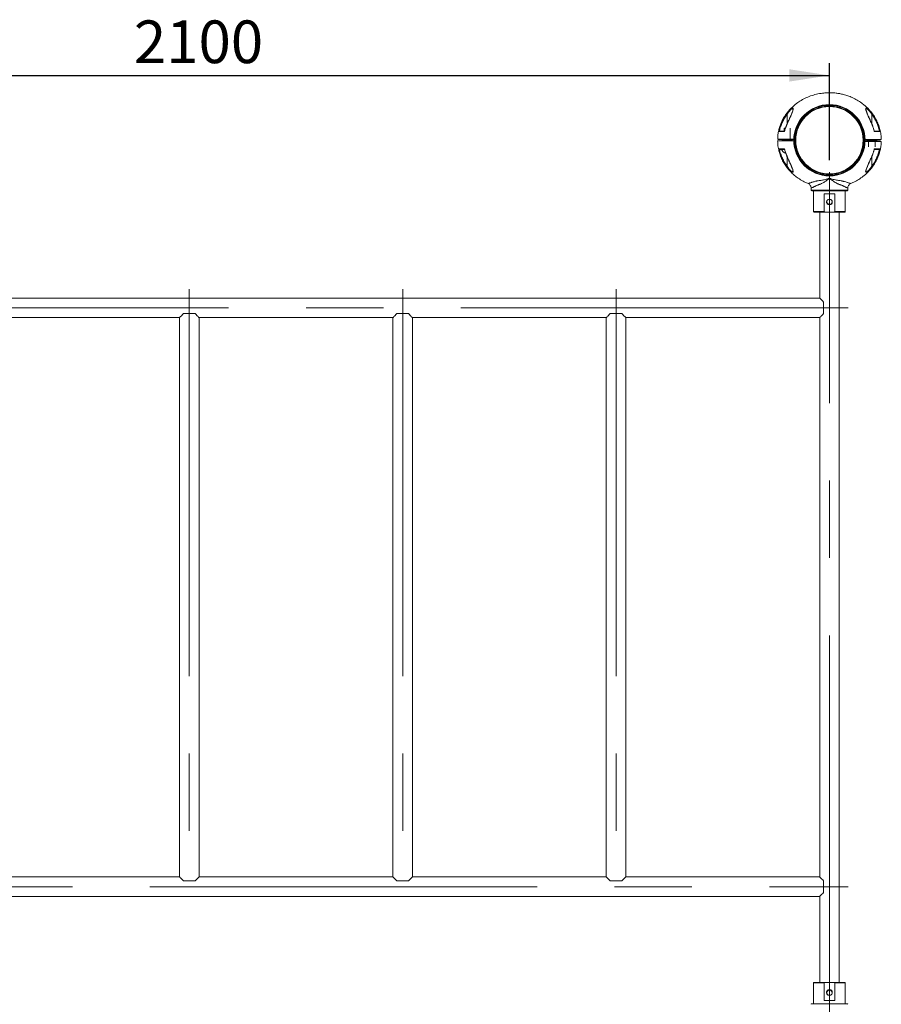
# Model space of a CAD drawing. Units: millimetres. Extents: x 0 to 420, y 0 to 297.
# Drawn here: x 107 to 178, y 50 to 131 of the extents above; entities that cross this region are included whole.
import ezdxf

# ---------------------------------------------------------------- set-up
doc = ezdxf.new("R2010")
doc.units = ezdxf.units.MM
doc.linetypes.add('CENTERX2', pattern=[20.32, 12.7, -2.54, 2.54, -2.54])
doc.layers.add('标注层', color=7, linetype='Continuous')
doc.styles.add('SLDTEXTSTYLE0', font='TXT', dxfattribs={"width": 0.75})
doc.dimstyles.new('SLDDIMSTYLE0', dxfattribs={"dimtxt": 3.5, "dimasz": 3.302, "dimexe": 0, "dimexo": 0.0625, "dimgap": 0.875, "dimtad": 2, "dimdec": 3, "dimlfac": 20, "dimrnd": 1e-09, "dimzin": 12, "dimdsep": 46, "dimtxsty": 'SLDTEXTSTYLE0', "dimsah": 1, "dimcen": 0.09, "dimadec": 0, "dimazin": 3, "dimtfac": 1, "dimtdec": 3, "dimtofl": 0, "dimtmove": 0, "dimatfit": 3, "dimfxl": 0, "dimfrac": 2, "dimtolj": 1, "dimtzin": 12, "dimarcsym": 0})

# ---------------------------------------------------------------- blocks, each defined once
blk = doc.blocks.new('_D_9')
at = {"layer": '标注层'}
for p, q in [((68.507, 119.247), (68.507, 127.19)), ((173.507, 119.247), (173.507, 127.19)), ((68.507, 126.19), (173.507, 126.19))]:
    blk.add_line(p, q, dxfattribs=at)
for points in [[(68.507, 126.19), (71.809, 125.682), (71.809, 126.698)], [(173.507, 126.19), (170.205, 126.698), (170.205, 125.682)]]:
    blk.add_solid(points, dxfattribs=at)
at = {"layer": '标注层', "insert": (116.466, 130.701, -26.108), "char_height": 3.5, "attachment_point": 1, "style": 'SLDTEXTSTYLE0'}
blk.add_mtext('2100', dxfattribs=at)

msp = doc.modelspace()

# ---------------------------------------------------------------- linework, layer by layer
at = {"color": 8, "linetype": 'Continuous', "lineweight": 15}
for p, q in [((170.032467, 122.213481), (170.032467, 123.006777)), ((176.982467, 123.006777), (176.982467, 122.213916)), ((169.841609, 120.107398), (169.577243, 120.107398)), ((170.032467, 118.737165), (170.032467, 119.530026)), ((176.982467, 119.530461), (176.982467, 118.737165)), ((172.007467, 116.77116), (173.507467, 116.77116)), ((173.507467, 116.77116), (175.007467, 116.77116)), ((172.207467, 115.021155), (173.072295, 115.021155)), ((173.94264, 115.021155), (174.807467, 115.021155)), ((173.072295, 51.722784), (172.207467, 51.722784)), ((174.807467, 51.722784), (173.94264, 51.722784))]:
    msp.add_line(p, q, dxfattribs=at)
at = {"color": 7, "linetype": 'Continuous', "lineweight": 15}
for p, q in [((170.520019, 123.409448), (170.51602, 123.377917)), ((176.495536, 123.403947), (176.495729, 123.408941)), ((169.782467, 121.87197), (169.782467, 121.62197)), ((169.782467, 121.87197), (169.895119, 121.87197)), ((170.282468, 120.921973), (170.282468, 121.87197)), ((169.619968, 120.921973), (169.619968, 120.871971)), ((169.619968, 120.871971), (169.619968, 120.821969)), ((169.619968, 120.871971), (169.644968, 120.846973)), ((170.444967, 120.871971), (169.619968, 120.871971)), ((170.419967, 120.846973), (169.644968, 120.846973)), ((169.782467, 120.846973), (169.782467, 120.821969)), ((170.457467, 120.946972), (170.282468, 120.946972)), ((170.282468, 120.821969), (170.282468, 120.846973)), ((170.419967, 120.846973), (170.444967, 120.871971)), ((170.444967, 120.871971), (170.444967, 120.921973)), ((170.444967, 120.821969), (170.444967, 120.871971)), ((176.532217, 120.822219), (176.557467, 120.796971)), ((176.595217, 120.89722), (176.569717, 120.871721)), ((176.569967, 120.921973), (176.569967, 120.872221)), ((176.569967, 120.872221), (176.569967, 120.821718)), ((176.717467, 120.821969), (176.717467, 120.321969)), ((177.247467, 120.321969), (177.247467, 120.821969)), ((177.395218, 120.871721), (177.369717, 120.89722)), ((177.394967, 120.872221), (177.394967, 120.921973)), ((177.394967, 120.821718), (177.394967, 120.872221)), ((177.407467, 120.796971), (177.432717, 120.822219)), ((169.586363, 120.121972), (169.821367, 120.121972)), ((169.819968, 119.846974), (169.91908, 119.846974)), ((171.039101, 119.302521), (171.039157, 119.302557)), ((176.100833, 119.519029), (176.100778, 119.519059)), ((170.519399, 118.339996), (170.519206, 118.335001)), ((172.007467, 116.947124), (172.007467, 116.77116)), ((172.057467, 116.721157), (174.957467, 116.721157)), ((172.207467, 116.721157), (172.207467, 115.021155)), ((173.072295, 116.471157), (173.94264, 116.471157)), ((173.072295, 115.021155), (173.072295, 116.471157)), ((173.94264, 116.471157), (173.94264, 115.021155)), ((174.807467, 115.021155), (174.807467, 116.721157)), ((175.007467, 116.77116), (175.007467, 116.947124)), ((172.257467, 114.971159), (173.258721, 114.971159)), ((172.707467, 114.971159), (172.707467, 107.921974)), ((173.258721, 114.971159), (173.756214, 114.971159)), ((173.756214, 114.971159), (174.757467, 114.971159)), ((174.307467, 51.772784), (174.307467, 114.971159)), ((172.707467, 107.921974), (69.307474, 107.921974)), ((173.032477, 107.596974), (173.032477, 106.646971)), ((120.532468, 106.646971), (121.482465, 106.646971)), ((138.032467, 106.646971), (138.982466, 106.646971)), ((155.532468, 106.646971), (156.482468, 106.646971)), ((104.30747, 106.321971), (120.207468, 106.321971)), ((120.207468, 106.321971), (120.207468, 60.421971)), ((121.807465, 60.421971), (121.807465, 106.321971)), ((121.807465, 106.321971), (137.707466, 106.321971)), ((137.707466, 106.321971), (137.707466, 60.421971)), ((139.307467, 60.421971), (139.307467, 106.321971)), ((139.307467, 106.321971), (155.207468, 106.321971)), ((155.207468, 106.321971), (155.207468, 60.421971)), ((156.807468, 60.421971), (156.807468, 106.321971)), ((156.807468, 106.321971), (172.707467, 106.321971)), ((172.707467, 106.321971), (172.707467, 60.421954)), ((120.207486, 60.421954), (104.307452, 60.421954)), ((120.532468, 60.096971), (121.482465, 60.096971)), ((137.707484, 60.421954), (121.807448, 60.421954)), ((138.032467, 60.096971), (138.982466, 60.096971)), ((155.207484, 60.421954), (139.307452, 60.421954)), ((155.532468, 60.096971), (156.482468, 60.096971)), ((156.482468, 60.096971), (156.807468, 60.421971)), ((172.707467, 60.421954), (156.80745, 60.421954)), ((173.032467, 59.146954), (173.032467, 60.096953)), ((69.307462, 58.821953), (172.707467, 58.821953)), ((172.707467, 58.821953), (172.707467, 51.772784)), ((172.207467, 51.722784), (172.207467, 50.022784)), ((173.258721, 51.772784), (172.257467, 51.772784)), ((173.072295, 50.272784), (173.072295, 51.722784)), ((173.756214, 51.772784), (173.258721, 51.772784)), ((174.757467, 51.772784), (173.756214, 51.772784)), ((173.94264, 51.722784), (173.94264, 50.272784)), ((174.807467, 50.022784), (174.807467, 51.722784)), ((173.94264, 50.272784), (173.072295, 50.272784)), ((174.957467, 50.022784), (172.057467, 50.022784))]:
    msp.add_line(p, q, dxfattribs=at)
at = {"color": 7, "linetype": 'Continuous', "lineweight": 15, "flags": 128}
for points in [[(169.992424, 123.036073), (169.993973, 123.03494), (169.996779, 123.032884), (170.000749, 123.029981), (170.005754, 123.026321), (170.01163, 123.022018), (170.018186, 123.017226), (170.025208, 123.012088), (170.032467, 123.006777)], [(177.022511, 123.036073), (177.020962, 123.03494), (177.018156, 123.032884), (177.014186, 123.029981), (177.009181, 123.026321), (177.003305, 123.022018), (176.996749, 123.017226), (176.989726, 123.012088), (176.982467, 123.006777)], [(169.992424, 118.707869), (169.993973, 118.709002), (169.996779, 118.711058), (170.000749, 118.713961), (170.005754, 118.717621), (170.01163, 118.721924), (170.018186, 118.726716), (170.025208, 118.731854), (170.032467, 118.737165)], [(177.022511, 118.707869), (177.020962, 118.709002), (177.018156, 118.711058), (177.014186, 118.713961), (177.009181, 118.717621), (177.003305, 118.721924), (176.996749, 118.726716), (176.989726, 118.731854), (176.982467, 118.737165)], [(173.032477, 107.596974), (172.956114, 107.673333), (172.888311, 107.741139), (172.83012, 107.799325), (172.782444, 107.847003), (172.746025, 107.883422), (172.721426, 107.90802), (172.709031, 107.920418), (172.707477, 107.921974)], [(120.532468, 106.646971), (120.456103, 106.570605), (120.388303, 106.502805), (120.330111, 106.444613), (120.282433, 106.396941), (120.246014, 106.360517), (120.221416, 106.335918), (120.209024, 106.323526), (120.207468, 106.321971)], [(121.807465, 106.321971), (121.805916, 106.323526), (121.793518, 106.335918), (121.768919, 106.360517), (121.732501, 106.396941), (121.684823, 106.444613), (121.626631, 106.502805), (121.558831, 106.570605), (121.482465, 106.646971)], [(138.032467, 106.646971), (137.956104, 106.570605), (137.888301, 106.502805), (137.830109, 106.444613), (137.782434, 106.396941), (137.746016, 106.360517), (137.721417, 106.335918), (137.709022, 106.323526), (137.707466, 106.321971)], [(139.307467, 106.321971), (139.305914, 106.323526), (139.293519, 106.335918), (139.26892, 106.360517), (139.232499, 106.396941), (139.184824, 106.444613), (139.126632, 106.502805), (139.058829, 106.570605), (138.982466, 106.646971)], [(155.532468, 106.646971), (155.456104, 106.570605), (155.388301, 106.502805), (155.33011, 106.444613), (155.282435, 106.396941), (155.246015, 106.360517), (155.221417, 106.335918), (155.209022, 106.323526), (155.207468, 106.321971)], [(156.807468, 106.321971), (156.805914, 106.323526), (156.793517, 106.335918), (156.76892, 106.360517), (156.7325, 106.396941), (156.684824, 106.444613), (156.626633, 106.502805), (156.55883, 106.570605), (156.482468, 106.646971)], [(172.707477, 106.321971), (172.709031, 106.323526), (172.721426, 106.335918), (172.746025, 106.360517), (172.782444, 106.396941), (172.83012, 106.444613), (172.888311, 106.502805), (172.956114, 106.570605), (173.032477, 106.646971)], [(120.207468, 60.421971), (120.209024, 60.420417), (120.221416, 60.408021), (120.246014, 60.383424), (120.282433, 60.347004), (120.330111, 60.299327), (120.388303, 60.241137), (120.456103, 60.173334), (120.532468, 60.096971)], [(121.482465, 60.096971), (121.558831, 60.173334), (121.626631, 60.241137), (121.684823, 60.299327), (121.732501, 60.347004), (121.768919, 60.383424), (121.793518, 60.408021), (121.805916, 60.420417), (121.807465, 60.421971)], [(137.707466, 60.421971), (137.709022, 60.420417), (137.721417, 60.408021), (137.746016, 60.383424), (137.782434, 60.347004), (137.830109, 60.299327), (137.888301, 60.241137), (137.956104, 60.173334), (138.032467, 60.096971)], [(138.982466, 60.096971), (139.058829, 60.173334), (139.126632, 60.241137), (139.184824, 60.299327), (139.232499, 60.347004), (139.26892, 60.383424), (139.293519, 60.408021), (139.305914, 60.420417), (139.307467, 60.421971)], [(155.207468, 60.421971), (155.209022, 60.420417), (155.221417, 60.408021), (155.246015, 60.383424), (155.282435, 60.347004), (155.33011, 60.299327), (155.388301, 60.241137), (155.456104, 60.173334), (155.532468, 60.096971)], [(173.032467, 60.096953), (172.956105, 60.173317), (172.888301, 60.241121), (172.83011, 60.299311), (172.782435, 60.346986), (172.746015, 60.383406), (172.721417, 60.408005), (172.709021, 60.420399), (172.707467, 60.421954)], [(172.707467, 58.821953), (172.709021, 58.823508), (172.721417, 58.835904), (172.746015, 58.860501), (172.782435, 58.896921), (172.83011, 58.944597), (172.888301, 59.002788), (172.956105, 59.070591), (173.032467, 59.146954)]]:
    msp.add_lwpolyline(points, dxfattribs=at)
at = {"color": 8, "linetype": 'Continuous', "lineweight": 15, "flags": 128}
for points in [[(169.998703, 122.102223), (169.991191, 122.10543), (169.987118, 122.107164), (169.986492, 122.107432)], [(177.016232, 122.102223), (177.023744, 122.10543), (177.027817, 122.107164), (177.028443, 122.107432)], [(169.998703, 119.641719), (169.991191, 119.638513), (169.987118, 119.636778), (169.986492, 119.63651)], [(177.016232, 119.641719), (177.023744, 119.638513), (177.027817, 119.636778), (177.028443, 119.63651)]]:
    msp.add_lwpolyline(points, dxfattribs=at)
at = {"color": 7, "linetype": 'Continuous', "lineweight": 15}
for radius in [2.925, 2.875, 2.809202, 2.762666]:
    msp.add_circle((173.507467, 120.871971), radius, dxfattribs=at)
for centre, radius, start, end in [((169.586137, 120.111971), 0.01, 90, 207.2010536), ((172.057467, 116.771158), 0.05, 180, 270), ((174.957467, 116.771158), 0.05, 270, 360), ((173.507467, 115.821157), 0.212499, 176.38633985, 63.72539363), ((173.507467, 115.821158), 0.25, 220.20534081, 319.79465919), ((173.507467, 115.821158), 0.2125, 63.72568812, 116.27487248), ((172.257467, 115.021158), 0.05, 180, 270), ((174.757467, 115.021158), 0.05, 270, 0), ((172.257467, 51.722784), 0.05, 90, 180), ((174.757467, 51.722784), 0.05, 0, 90), ((173.507467, 50.922784), 0.2125, 356.38644071, 243.72570778), ((173.507467, 50.922784), 0.25, 40.20534082, 139.79465919), ((173.507467, 50.922784), 0.2125, 243.72568812, 296.27487248), ((172.057467, 49.972784), 0.05, 90, 180), ((174.957467, 49.972784), 0.05, 0, 90)]:
    msp.add_arc(centre, radius, start, end, dxfattribs=at)
for points, knots in [([(177.754233, 120.922283), (177.748979, 121.05871), (177.738028, 121.343103), (177.653179, 121.763229), (177.523312, 122.1716), (177.353155, 122.547886), (177.152063, 122.890061), (176.926876, 123.19739), (176.684295, 123.470199), (176.430144, 123.709619), (176.129782, 123.949013), (175.783786, 124.174523), (175.396904, 124.372532), (175.026377, 124.520096), (174.678924, 124.625403), (174.357623, 124.696746), (174.025823, 124.747068), (173.676668, 124.773984), (173.306039, 124.772372), (172.892761, 124.737978), (172.444215, 124.657465), (171.965636, 124.515756), (171.513344, 124.326084), (171.169982, 124.134824), (170.914263, 123.964109), (170.72426, 123.822689), (170.512731, 123.644144), (170.284399, 123.421114), (170.063292, 123.165186), (169.857162, 122.878975), (169.67241, 122.566389), (169.522639, 122.242824), (169.40782, 121.917073), (169.326825, 121.597153), (169.273784, 121.27983), (169.265638, 121.068862), (169.261948, 120.973299)], [0, 0, 0, 0, 0.032333928, 0.067402742, 0.101221394, 0.133790276, 0.165108442, 0.195176011, 0.223992685, 0.251558186, 0.277872064, 0.314985381, 0.349283691, 0.380768216, 0.409435608, 0.435286644, 0.458748282, 0.488965303, 0.518230646, 0.546543827, 0.587216779, 0.626057194, 0.664673371, 0.703292631, 0.719041091, 0.737564905, 0.759429115, 0.784633635, 0.81317747, 0.839516968, 0.868175208, 0.899151223, 0.923909758, 0.949972076, 0.977338736, 1, 1, 1, 1]), ([(169.345448, 121.581827), (169.37619, 121.71199), (169.437676, 121.97233), (169.584339, 122.346489), (169.765136, 122.70534), (169.916658, 122.925824), (169.992424, 123.036073)], [0, 0, 0, 0, 0.249963592, 0.499949474, 0.749959872, 1, 1, 1, 1]), ([(169.404584, 121.62197), (169.4355, 121.745683), (169.497466, 121.993649), (169.640483, 122.34921), (169.814958, 122.691047), (169.959765, 122.901245), (170.032467, 123.006777)], [0, 0, 0, 0, 0.249610912, 0.500313724, 0.749128696, 1, 1, 1, 1]), ([(170.51602, 123.377917), (170.515317, 123.371124), (170.512921, 123.347948), (170.4927, 123.278559), (170.453813, 123.167554), (170.395476, 123.026429), (170.340924, 122.90154), (170.294289, 122.797462), (170.257519, 122.716353), (170.215635, 122.624374), (170.158773, 122.499585), (170.079016, 122.322882), (170.019939, 122.185315), (169.986492, 122.107432)], [0, 0, 0, 0, 0.026726831, 0.09118338, 0.207758128, 0.319505161, 0.430115282, 0.497387577, 0.556070501, 0.612831492, 0.703122814, 0.831925611, 1, 1, 1, 1]), ([(169.992424, 123.036073), (170.025654, 123.080045), (170.091984, 123.167819), (170.200258, 123.290246), (170.311284, 123.399638), (170.40214, 123.46992), (170.463426, 123.500569), (170.500844, 123.507667), (170.525628, 123.495968), (170.541683, 123.458967), (170.53421, 123.38072), (170.498745, 123.262296), (170.449526, 123.131023), (170.372519, 122.947022), (170.26433, 122.705152), (170.127957, 122.40741), (170.041772, 122.203914), (169.998703, 122.102223)], [0, 0, 0, 0, 0.062067806, 0.123892323, 0.1867091, 0.249012979, 0.280497001, 0.31225081, 0.34400106, 0.375688389, 0.438550581, 0.501673326, 0.564281083, 0.626812048, 0.750922642, 0.875530166, 1, 1, 1, 1]), ([(177.016232, 122.102223), (176.973225, 122.203768), (176.887246, 122.406779), (176.750912, 122.704481), (176.642644, 122.946491), (176.565441, 123.130929), (176.516201, 123.262241), (176.480807, 123.38053), (176.473252, 123.458707), (176.489136, 123.495656), (176.513559, 123.507607), (176.550698, 123.500828), (176.611746, 123.470638), (176.702531, 123.400748), (176.813748, 123.291223), (176.922422, 123.168498), (176.989109, 123.080267), (177.022511, 123.036073)], [0, 0, 0, 0, 0.124289617, 0.248481037, 0.373115483, 0.435668225, 0.498296319, 0.5614288, 0.624091322, 0.655631447, 0.687164106, 0.71879336, 0.750394894, 0.812672255, 0.875461156, 0.937620252, 1, 1, 1, 1]), ([(177.028442, 122.107432), (177.002918, 122.166911), (176.957842, 122.271952), (176.897788, 122.407482), (176.85514, 122.501777), (176.825249, 122.567357), (176.800235, 122.622055), (176.772644, 122.682623), (176.741277, 122.751773), (176.704992, 122.832245), (176.666819, 122.918012), (176.628174, 123.00684), (176.593425, 123.089321), (176.561244, 123.169421), (176.531257, 123.250739), (176.502813, 123.337649), (176.497633, 123.384814), (176.494922, 123.40949)], [0, 0, 0, 0, 0.123520231, 0.218139674, 0.284153605, 0.322740374, 0.358003004, 0.401327083, 0.452594683, 0.506967182, 0.576002574, 0.64111688, 0.70573413, 0.76463761, 0.833682154, 0.912987203, 1, 1, 1, 1]), ([(176.982467, 123.006777), (177.055173, 122.90124), (177.199981, 122.691041), (177.374458, 122.349199), (177.517468, 121.993642), (177.579436, 121.745677), (177.61035, 121.62197)], [0, 0, 0, 0, 0.250884973, 0.499686359, 0.750400964, 1, 1, 1, 1]), ([(177.022511, 123.036073), (177.098277, 122.925824), (177.249799, 122.70534), (177.430596, 122.346489), (177.577259, 121.97233), (177.638745, 121.71199), (177.669486, 121.581827)], [0, 0, 0, 0, 0.250040128, 0.500050526, 0.750036408, 1, 1, 1, 1]), ([(169.986492, 122.107432), (169.951805, 122.021385), (169.886295, 121.858881), (169.842539, 121.689251), (169.821952, 121.609441)], [0, 0, 0, 0, 0.529505606, 1, 1, 1, 1]), ([(169.998703, 122.102223), (169.964475, 122.017018), (169.896083, 121.846766), (169.850301, 121.669095), (169.827431, 121.580342)], [0, 0, 0, 0, 0.50046648, 1, 1, 1, 1]), ([(177.187504, 121.580342), (177.164634, 121.669095), (177.118851, 121.846766), (177.05046, 122.017018), (177.016232, 122.102223)], [0, 0, 0, 0, 0.49953352, 1, 1, 1, 1]), ([(177.192954, 121.609543), (177.172376, 121.689319), (177.128628, 121.858914), (177.063131, 122.021386), (177.028442, 122.107432)], [0, 0, 0, 0, 0.470388052, 1, 1, 1, 1]), ([(169.345448, 121.581827), (169.348676, 121.588476), (169.354537, 121.600554), (169.371812, 121.612147), (169.387435, 121.619803), (169.397235, 121.621366), (169.401023, 121.62197)], [0, 0, 0, 0, 0.3591497315, 0.65227927, 0.8656290425, 1, 1, 1, 1]), ([(169.827416, 121.580348), (169.794636, 121.580631), (169.729876, 121.58119), (169.645492, 121.581214), (169.569901, 121.58141), (169.482728, 121.581571), (169.395779, 121.581738), (169.362202, 121.581797), (169.345448, 121.581827)], [0, 0, 0, 0, 0.1279032764, 0.2526802299, 0.3773637032, 0.5025784944, 0.7517950848, 1, 1, 1, 1]), ([(169.835233, 121.62197), (169.808593, 121.62197), (169.753155, 121.62197), (169.67846, 121.62197), (169.61025, 121.62197), (169.531816, 121.62197), (169.452036, 121.62197), (169.418008, 121.62197), (169.401011, 121.62197)], [0, 0, 0, 0, 0.120481504, 0.250729009, 0.376052113, 0.501292272, 0.750890457, 1, 1, 1, 1]), ([(169.820999, 121.60971), (169.820849, 121.609256), (169.819512, 121.60519), (169.821185, 121.595652), (169.825413, 121.58529), (169.827431, 121.580342)], [0, 0, 0, 0, 0.0616339134, 0.5519985108, 1, 1, 1, 1]), ([(177.613925, 121.62197), (177.596977, 121.62197), (177.563046, 121.62197), (177.486612, 121.62197), (177.417046, 121.62197), (177.365105, 121.62197), (177.306905, 121.62197), (177.245162, 121.62197), (177.200591, 121.62197), (177.179712, 121.62197)], [0, 0, 0, 0, 0.248581314, 0.497663642, 0.598126281, 0.698524719, 0.79906722, 0.905874814, 1, 1, 1, 1]), ([(177.187504, 121.580342), (177.189614, 121.585007), (177.194127, 121.594985), (177.195418, 121.604933), (177.194084, 121.609327), (177.193935, 121.609817)], [0, 0, 0, 0, 0.4382581807, 0.9373947267, 1, 1, 1, 1]), ([(177.669487, 121.581827), (177.652772, 121.581797), (177.619288, 121.581738), (177.532546, 121.58157), (177.445469, 121.58141), (177.369702, 121.581213), (177.285118, 121.581191), (177.220259, 121.580631), (177.18752, 121.580348)], [0, 0, 0, 0, 0.247820372, 0.496449017, 0.621707968, 0.746936679, 0.872257049, 1, 1, 1, 1]), ([(177.613912, 121.62197), (177.617699, 121.621366), (177.6275, 121.619803), (177.643123, 121.612147), (177.660397, 121.600554), (177.666259, 121.588476), (177.669487, 121.581827)], [0, 0, 0, 0, 0.1343709575, 0.34772073, 0.6408502685, 1, 1, 1, 1]), ([(169.26353, 120.821969), (169.26186, 120.821969), (169.253063, 120.821969), (169.297864, 120.821969), (169.399376, 120.821969), (169.554925, 120.821969), (169.694136, 120.821969), (169.831146, 120.821969), (169.986101, 120.821969), (170.174805, 120.821969), (170.382739, 120.821969), (170.519695, 120.821969), (170.584812, 120.821969)], [0, 0, 0, 0, 0.03641856, 0.191829966, 0.347243374, 0.502656187, 0.621149582, 0.678076477, 0.734993437, 0.825659471, 0.917108128, 1, 1, 1, 1]), ([(169.260694, 120.82179), (169.265948, 120.685319), (169.2769, 120.400882), (169.361755, 119.980713), (169.491623, 119.572342), (169.66178, 119.196056), (169.862871, 118.853879), (170.088061, 118.546558), (170.33063, 118.273721), (170.584822, 118.0344), (170.885022, 117.794608), (171.231839, 117.571123), (171.539756, 117.406492), (171.71839, 117.337351), (171.762097, 117.320434)], [0, 0, 0, 0, 0.0897445, 0.18704856, 0.28088385, 0.371251449, 0.458148738, 0.541576041, 0.621532538, 0.698017452, 0.771029538, 0.874006402, 0.969172578, 1, 1, 1, 1]), ([(169.388927, 120.921973), (169.366486, 120.921973), (169.321777, 120.921973), (169.302928, 120.921973), (169.320045, 120.921973), (169.376237, 120.921973), (169.469528, 120.921973), (169.573656, 120.921973), (169.667356, 120.921973), (169.736612, 120.921973), (169.801884, 120.921973), (169.87569, 120.921973), (169.942385, 120.921973), (170.028245, 120.921973), (170.132654, 120.921973), (170.25345, 120.921973), (170.376982, 120.921973), (170.486924, 120.921973), (170.556264, 120.921973), (170.584177, 120.921973)], [0, 0, 0, 0, 0.1003083551, 0.1998422278, 0.3001368025, 0.3999089495, 0.4996543612, 0.6001635503, 0.6419603597, 0.6837739128, 0.7255598763, 0.750647919, 0.7756118139, 0.8006366851, 0.8412987394, 0.8847670448, 0.9273274559, 0.9707450696, 1, 1, 1, 1]), ([(175.251393, 117.32264), (175.334108, 117.355709), (175.56814, 117.449277), (175.844717, 117.609686), (176.100719, 117.77972), (176.290659, 117.921292), (176.502209, 118.099786), (176.730534, 118.322832), (176.951643, 118.578755), (177.157773, 118.864968), (177.342525, 119.177553), (177.492296, 119.501118), (177.607115, 119.826869), (177.68811, 120.146789), (177.74115, 120.464112), (177.749297, 120.67508), (177.752987, 120.770643)], [0, 0, 0, 0, 0.059226479, 0.167574502, 0.211757495, 0.263726866, 0.325067862, 0.395780245, 0.475861221, 0.549757835, 0.630159782, 0.717064345, 0.786525498, 0.85964447, 0.936422832, 1, 1, 1, 1]), ([(176.426602, 120.921973), (176.459615, 120.921973), (176.634732, 120.921973), (176.838629, 120.921973), (177.039045, 120.921973), (177.139472, 120.921973), (177.244562, 120.921973), (177.334402, 120.921973), (177.446381, 120.921973), (177.578725, 120.921973), (177.691972, 120.921973), (177.753221, 120.921973), (177.750429, 120.921973), (177.749421, 120.921973)], [0, 0, 0, 0, 0.041948049, 0.2225134, 0.259416394, 0.296149066, 0.353142722, 0.413111468, 0.4735532, 0.615341435, 0.757128801, 0.912333986, 1, 1, 1, 1]), ([(177.626008, 120.821969), (177.648449, 120.821969), (177.693158, 120.821969), (177.712007, 120.821969), (177.69489, 120.821969), (177.638697, 120.821969), (177.545406, 120.821969), (177.441279, 120.821969), (177.347579, 120.821969), (177.278323, 120.821969), (177.21305, 120.821969), (177.139244, 120.821969), (177.072549, 120.821969), (176.98669, 120.821969), (176.882281, 120.821969), (176.761485, 120.821969), (176.637953, 120.821969), (176.528011, 120.821969), (176.458671, 120.821969), (176.430757, 120.821969)], [0, 0, 0, 0, 0.1003083551, 0.1998422278, 0.3001368025, 0.3999089495, 0.4996543612, 0.6001635503, 0.6419603597, 0.6837739128, 0.7255598763, 0.750647919, 0.7756118139, 0.8006366851, 0.8412987394, 0.8847670448, 0.9273274559, 0.9707450696, 1, 1, 1, 1]), ([(176.717467, 120.796971), (176.705326, 120.796971), (176.646058, 120.796971), (176.578274, 120.796971), (176.564403, 120.796971), (176.557467, 120.796971)], [0, 0, 0, 0, 0.114111141, 0.557056522, 1, 1, 1, 1]), ([(177.394967, 120.871971), (177.388767, 120.871971), (177.376366, 120.871971), (177.280975, 120.871971), (177.144626, 120.871971), (176.982467, 120.871971), (176.820309, 120.871971), (176.683959, 120.871971), (176.588569, 120.871971), (176.576168, 120.871971), (176.569967, 120.871971)], [0, 0, 0, 0, 0.125000049, 0.249999786, 0.374999924, 0.499999974, 0.625000023, 0.750000162, 0.874999979, 1, 1, 1, 1]), ([(177.369967, 120.896969), (177.364143, 120.896969), (177.352494, 120.896969), (177.262883, 120.896969), (177.134799, 120.896969), (176.982467, 120.896969), (176.830136, 120.896969), (176.702052, 120.896969), (176.612441, 120.896969), (176.600792, 120.896969), (176.594967, 120.896969)], [0, 0, 0, 0, 0.125000536, 0.2499992978, 0.3750000245, 0.5000000782, 0.6249998298, 0.7500005565, 0.8749994039, 1, 1, 1, 1]), ([(177.407467, 120.796971), (177.400532, 120.796971), (177.386661, 120.796971), (177.318877, 120.796971), (177.259608, 120.796971), (177.247467, 120.796971)], [0, 0, 0, 0, 0.442943355, 0.88588889, 1, 1, 1, 1]), ([(169.345448, 120.162116), (169.362163, 120.162145), (169.395647, 120.162204), (169.482388, 120.162372), (169.569466, 120.162532), (169.645233, 120.162729), (169.729817, 120.162751), (169.794675, 120.163311), (169.827415, 120.163594)], [0, 0, 0, 0, 0.247820372, 0.496449017, 0.621707968, 0.746936679, 0.872257049, 1, 1, 1, 1]), ([(169.992424, 118.707869), (169.916658, 118.818118), (169.765136, 119.038602), (169.584339, 119.397453), (169.437676, 119.771612), (169.37619, 120.031952), (169.345448, 120.162116)], [0, 0, 0, 0, 0.250040128, 0.500050526, 0.750036408, 1, 1, 1, 1]), ([(169.401023, 120.121972), (169.397235, 120.122576), (169.387435, 120.124139), (169.371812, 120.131795), (169.354537, 120.143389), (169.348676, 120.155466), (169.345448, 120.162116)], [0, 0, 0, 0, 0.1343709575, 0.34772073, 0.6408502685, 1, 1, 1, 1]), ([(169.401009, 120.121972), (169.417958, 120.121972), (169.45189, 120.121972), (169.528322, 120.121972), (169.597891, 120.121972), (169.649822, 120.121972), (169.708057, 120.121972), (169.76586, 120.121972), (169.806242, 120.121972), (169.822963, 120.121972)], [0, 0, 0, 0, 0.2533043639, 0.5071192616, 0.6094906931, 0.7117967038, 0.8142495136, 0.9230864544, 1, 1, 1, 1]), ([(170.032467, 118.737165), (169.959762, 118.842703), (169.814954, 119.052901), (169.640477, 119.394743), (169.497467, 119.7503), (169.435499, 119.998266), (169.404584, 120.121972)], [0, 0, 0, 0, 0.250884973, 0.499686359, 0.750400964, 1, 1, 1, 1]), ([(169.569967, 120.121972), (169.605811, 120.060878), (169.670099, 119.951302), (169.773998, 119.878975), (169.819968, 119.846974)], [0, 0, 0, 0, 0.55755301, 1, 1, 1, 1]), ([(169.827431, 120.1636), (169.825266, 120.158892), (169.820635, 120.148823), (169.819904, 120.137593), (169.821556, 120.130168), (169.823349, 120.128058), (169.823937, 120.127366)], [0, 0, 0, 0, 0.332925965, 0.712098617, 0.905597516, 1, 1, 1, 1]), ([(169.821981, 120.134399), (169.842559, 120.054624), (169.886306, 119.885028), (169.951804, 119.722557), (169.986492, 119.63651)], [0, 0, 0, 0, 0.470388052, 1, 1, 1, 1]), ([(169.827431, 120.1636), (169.850301, 120.074847), (169.896083, 119.897176), (169.964475, 119.726925), (169.998703, 119.641719)], [0, 0, 0, 0, 0.49953352, 1, 1, 1, 1]), ([(169.986492, 119.63651), (170.012017, 119.577031), (170.057093, 119.47199), (170.117147, 119.33646), (170.159795, 119.242166), (170.189685, 119.176585), (170.2147, 119.121887), (170.242291, 119.061319), (170.273657, 118.992169), (170.309942, 118.911697), (170.348116, 118.825931), (170.386761, 118.737102), (170.421509, 118.654621), (170.45369, 118.574521), (170.483678, 118.493204), (170.512121, 118.406294), (170.517302, 118.359128), (170.520013, 118.334452)], [0, 0, 0, 0, 0.123520231, 0.218139674, 0.284153605, 0.322740374, 0.358003004, 0.401327083, 0.452594683, 0.506967182, 0.576002574, 0.64111688, 0.70573413, 0.76463761, 0.833682154, 0.912987203, 1, 1, 1, 1]), ([(169.998703, 119.641719), (170.041709, 119.540174), (170.127689, 119.337163), (170.264023, 119.039461), (170.372291, 118.797451), (170.449494, 118.613013), (170.498733, 118.481701), (170.534128, 118.363412), (170.541683, 118.285235), (170.525799, 118.248286), (170.501376, 118.236336), (170.464236, 118.243114), (170.403189, 118.273304), (170.312403, 118.343194), (170.201187, 118.452719), (170.092512, 118.575444), (170.025826, 118.663675), (169.992424, 118.707869)], [0, 0, 0, 0, 0.124289617, 0.248481037, 0.373115483, 0.435668225, 0.498296319, 0.5614288, 0.624091322, 0.655631447, 0.687164106, 0.71879336, 0.750394894, 0.812672255, 0.875461156, 0.937620252, 1, 1, 1, 1]), ([(177.022511, 118.707869), (176.989281, 118.663897), (176.92295, 118.576124), (176.814677, 118.453697), (176.703651, 118.344304), (176.612794, 118.274022), (176.551509, 118.243373), (176.514091, 118.236275), (176.489307, 118.247974), (176.473252, 118.284975), (176.480725, 118.363222), (176.51619, 118.481646), (176.565408, 118.612919), (176.642416, 118.79692), (176.750605, 119.03879), (176.886978, 119.336533), (176.973163, 119.540028), (177.016232, 119.641719)], [0, 0, 0, 0, 0.062067806, 0.123892323, 0.1867091, 0.249012979, 0.280497001, 0.31225081, 0.34400106, 0.375688389, 0.438550581, 0.501673326, 0.564281083, 0.626812048, 0.750922642, 0.875530166, 1, 1, 1, 1]), ([(176.498915, 118.366025), (176.499618, 118.372818), (176.502014, 118.395994), (176.522235, 118.465383), (176.561122, 118.576388), (176.619458, 118.717513), (176.674011, 118.842402), (176.720645, 118.94648), (176.757416, 119.027589), (176.799299, 119.119568), (176.856161, 119.244357), (176.935919, 119.421061), (176.994996, 119.558628), (177.028442, 119.63651)], [0, 0, 0, 0, 0.026726831, 0.09118338, 0.207758128, 0.319505161, 0.430115282, 0.497387577, 0.556070501, 0.612831492, 0.703122814, 0.831925611, 1, 1, 1, 1]), ([(177.61035, 120.121972), (177.579435, 119.998259), (177.517469, 119.750293), (177.374452, 119.394732), (177.199977, 119.052895), (177.055169, 118.842697), (176.982467, 118.737165)], [0, 0, 0, 0, 0.249610912, 0.500313724, 0.749128696, 1, 1, 1, 1]), ([(177.016232, 119.641719), (177.05046, 119.726925), (177.118851, 119.897176), (177.164634, 120.074847), (177.187504, 120.1636)], [0, 0, 0, 0, 0.50046648, 1, 1, 1, 1]), ([(177.669486, 120.162116), (177.638745, 120.031952), (177.577259, 119.771612), (177.430596, 119.397453), (177.249799, 119.038602), (177.098277, 118.818118), (177.022511, 118.707869)], [0, 0, 0, 0, 0.249963592, 0.499949474, 0.749959872, 1, 1, 1, 1]), ([(177.028442, 119.63651), (177.06313, 119.722557), (177.12864, 119.885061), (177.172396, 120.054691), (177.192983, 120.134501)], [0, 0, 0, 0, 0.529505606, 1, 1, 1, 1]), ([(177.179702, 120.121972), (177.206341, 120.121972), (177.26178, 120.121972), (177.336475, 120.121972), (177.404684, 120.121972), (177.483119, 120.121972), (177.562899, 120.121972), (177.596926, 120.121972), (177.613923, 120.121972)], [0, 0, 0, 0, 0.120481504, 0.250729009, 0.376052113, 0.501292272, 0.750890457, 1, 1, 1, 1]), ([(177.193936, 120.134232), (177.194085, 120.134686), (177.195423, 120.138752), (177.193749, 120.14829), (177.189522, 120.158652), (177.187504, 120.1636)], [0, 0, 0, 0, 0.0616339134, 0.5519985108, 1, 1, 1, 1]), ([(177.187519, 120.163594), (177.220299, 120.163311), (177.285058, 120.162752), (177.369443, 120.162728), (177.445033, 120.162532), (177.532206, 120.162372), (177.619156, 120.162204), (177.652733, 120.162145), (177.669487, 120.162116)], [0, 0, 0, 0, 0.1279032764, 0.2526802299, 0.3773637032, 0.5025784944, 0.7517950848, 1, 1, 1, 1]), ([(177.669487, 120.162116), (177.666259, 120.155466), (177.660397, 120.143389), (177.643123, 120.131795), (177.6275, 120.124139), (177.617699, 120.122576), (177.613912, 120.121972)], [0, 0, 0, 0, 0.3591497315, 0.65227927, 0.8656290425, 1, 1, 1, 1]), ([(171.760424, 117.316721), (171.79471, 117.299057), (171.864829, 117.262934), (171.944497, 117.172395), (171.997686, 117.06416), (172.004255, 116.985559), (172.007467, 116.947124)], [0, 0, 0, 0, 0.244492951, 0.500004001, 0.755512577, 1, 1, 1, 1]), ([(175.007467, 116.947124), (175.001916, 116.949892), (174.994467, 116.953604), (174.953885, 116.973136), (174.922888, 116.987941), (174.881285, 117.007648), (174.825552, 117.034194), (174.76443, 117.06268), (174.706207, 117.088984), (174.656408, 117.111004), (174.601201, 117.13484), (174.538026, 117.161617), (174.471046, 117.188921), (174.405699, 117.214273), (174.351386, 117.23492), (174.292084, 117.256877), (174.222155, 117.285496), (174.135907, 117.326829), (174.030214, 117.38359), (173.903826, 117.459839), (173.763102, 117.554928), (173.649822, 117.638925), (173.577978, 117.695791), (173.541991, 117.724599), (173.524917, 117.739183), (173.513936, 117.747612), (173.510055, 117.749232), (173.507309, 117.749578), (173.504626, 117.749166), (173.491544, 117.742353), (173.474887, 117.725261), (173.443684, 117.701586), (173.399449, 117.666124), (173.319503, 117.60544), (173.177787, 117.50303), (173.011661, 117.397311), (172.846771, 117.309522), (172.744561, 117.264906), (172.670543, 117.237562), (172.616349, 117.216995), (172.551233, 117.191835), (172.476324, 117.161462), (172.39987, 117.128963), (172.328374, 117.09781), (172.257539, 117.065942), (172.190936, 117.034939), (172.134619, 117.008095), (172.092729, 116.988276), (172.061312, 116.973258), (172.033242, 116.959768), (172.011875, 116.949321), (172.008928, 116.947852), (172.007467, 116.947124)], [0, 0, 0, 0, 0.059698371, 0.080093881, 0.100751295, 0.121688845, 0.148287508, 0.177598049, 0.193283501, 0.209656117, 0.226717509, 0.244470079, 0.264995765, 0.282129782, 0.29587115, 0.306220202, 0.325978307, 0.346638268, 0.368270453, 0.401677339, 0.437197781, 0.470306525, 0.485446455, 0.491490916, 0.49759111, 0.49875326, 0.49966139, 0.500038264, 0.500377267, 0.501250389, 0.508657907, 0.514342496, 0.524453031, 0.54223412, 0.573884445, 0.62869872, 0.661372345, 0.691917576, 0.702454085, 0.715914823, 0.732903639, 0.753421954, 0.777539795, 0.800087165, 0.821381085, 0.850978294, 0.877795115, 0.898734394, 0.919501167, 0.939992685, 0.970249165, 1, 1, 1, 1]), ([(175.007466, 116.947124), (175.010678, 116.985561), (175.017247, 117.064163), (175.070439, 117.172396), (175.150105, 117.262934), (175.220223, 117.299057), (175.25451, 117.316721)], [0, 0, 0, 0, 0.244500219, 0.499997516, 0.755508351, 1, 1, 1, 1]), ([(173.316534, 115.659777), (173.302578, 115.684041), (173.274759, 115.73241), (173.267047, 115.816535), (173.286241, 115.895881), (173.330495, 115.961777), (173.37793, 115.997069), (173.407279, 116.009176), (173.413398, 116.011701)], [0, 0, 0, 0, 0.19841264, 0.395526019, 0.5871176, 0.772826631, 0.952631796, 1, 1, 1, 1]), ([(173.601535, 116.011701), (173.619665, 116.00306), (173.659654, 115.984002), (173.707525, 115.932265), (173.739473, 115.864096), (173.747536, 115.787055), (173.732672, 115.715713), (173.708676, 115.676548), (173.698401, 115.659777)], [0, 0, 0, 0, 0.142727344, 0.314811702, 0.491290355, 0.672967818, 0.859963401, 1, 1, 1, 1]), ([(173.258721, 114.971159), (173.225228, 114.971724), (173.181444, 114.972464), (173.128092, 114.98243), (173.103169, 114.990261), (173.085852, 114.999814), (173.077359, 115.007556), (173.073, 115.014801), (173.072521, 115.019123), (173.072295, 115.021155)], [0, 0, 0, 0, 0.493927014, 0.645708523, 0.801728342, 0.878020126, 0.936319625, 0.970051858, 1, 1, 1, 1]), ([(173.94264, 115.021155), (173.94239, 115.019028), (173.941829, 115.014266), (173.936652, 115.006369), (173.92177, 114.994164), (173.866747, 114.974246), (173.807798, 114.971422), (173.76151, 114.971186), (173.756214, 114.971159)], [0, 0, 0, 0, 0.031387722, 0.070278583, 0.135739794, 0.313938062, 0.921500415, 1, 1, 1, 1]), ([(173.072295, 51.722784), (173.072545, 51.724913), (173.073104, 51.729677), (173.078284, 51.737573), (173.093165, 51.749776), (173.148186, 51.769703), (173.207137, 51.772524), (173.253424, 51.772758), (173.258721, 51.772784)], [0, 0, 0, 0, 0.031412574, 0.070288617, 0.135745224, 0.313948156, 0.921501592, 1, 1, 1, 1]), ([(173.94264, 51.722784), (173.94239, 51.724913), (173.941831, 51.729677), (173.936651, 51.737573), (173.92177, 51.749776), (173.866749, 51.769703), (173.807798, 51.772524), (173.76151, 51.772758), (173.756214, 51.772784)], [0, 0, 0, 0, 0.031412574, 0.070288617, 0.135745224, 0.313948156, 0.921501592, 1, 1, 1, 1]), ([(173.4134, 50.732238), (173.39527, 50.74088), (173.355282, 50.759941), (173.307411, 50.811677), (173.275462, 50.879845), (173.267399, 50.956885), (173.282264, 51.028228), (173.306259, 51.067395), (173.316534, 51.084166)], [0, 0, 0, 0, 0.14272993, 0.314813315, 0.491286925, 0.672960693, 0.859959546, 1, 1, 1, 1]), ([(173.698401, 51.084166), (173.712357, 51.059901), (173.740175, 51.011533), (173.747888, 50.927407), (173.728695, 50.84806), (173.684441, 50.782163), (173.637005, 50.746873), (173.607656, 50.734764), (173.601537, 50.73224)], [0, 0, 0, 0, 0.198417857, 0.395520317, 0.587120233, 0.77282888, 0.952631388, 1, 1, 1, 1])]:
    msp.add_open_spline(points, degree=3, knots=knots, dxfattribs=at)
at = {"color": 8, "linetype": 'Continuous', "lineweight": 15}
for points, knots in [([(170.032467, 123.006777), (170.069396, 123.060155), (170.137962, 123.159263), (170.243113, 123.28569), (170.334485, 123.380417), (170.396137, 123.431441), (170.431676, 123.453363), (170.455599, 123.465108), (170.481319, 123.471697), (170.503326, 123.464891), (170.518803, 123.445913), (170.51671, 123.417464), (170.515589, 123.402212)], [0, 0, 0, 0, 0.200365377, 0.372016889, 0.517272534, 0.6399592, 0.676275799, 0.711496508, 0.779837781, 0.847879691, 0.918446931, 1, 1, 1, 1]), ([(176.495729, 123.408941), (176.495727, 123.417186), (176.495722, 123.438401), (176.505321, 123.460407), (176.525706, 123.471827), (176.556406, 123.467029), (176.596397, 123.446589), (176.64313, 123.412054), (176.704987, 123.356259), (176.784398, 123.271464), (176.883216, 123.150672), (176.947806, 123.05703), (176.982467, 123.006777)], [0, 0, 0, 0, 0.0483289944, 0.1243616891, 0.1970047164, 0.2695635614, 0.3453535917, 0.4272998553, 0.5087452057, 0.6478799896, 0.8110350613, 1, 1, 1, 1]), ([(169.26042, 120.973388), (169.259923, 120.973388), (169.253426, 120.973389), (169.278421, 120.973377), (169.338121, 120.973357), (169.440455, 120.973312), (169.547995, 120.973273), (169.637678, 120.973222), (169.696512, 120.973225), (169.754778, 120.973102), (169.826064, 120.972811), (169.900292, 120.972542), (169.979629, 120.972204), (170.210909, 120.971489), (170.413751, 120.971746), (170.59022, 120.97197)], [0, 0, 0, 0, 0.010369745, 0.13557169, 0.259899924, 0.384515582, 0.509852796, 0.55157361, 0.593391558, 0.637517602, 0.672387372, 0.707170621, 0.742098279, 0.775630111, 1, 1, 1, 1]), ([(177.754515, 120.770554), (177.755012, 120.770554), (177.761509, 120.770554), (177.736514, 120.770565), (177.676813, 120.770585), (177.574479, 120.770631), (177.46694, 120.770669), (177.377257, 120.77072), (177.318423, 120.770717), (177.260157, 120.77084), (177.18887, 120.771132), (177.114643, 120.7714), (177.035305, 120.771738), (176.803126, 120.772456), (176.599388, 120.772197), (176.422023, 120.771972)], [0, 0, 0, 0, 0.010357942, 0.135417385, 0.259604112, 0.384077934, 0.509272493, 0.55094582, 0.592716172, 0.636791993, 0.671622076, 0.706365734, 0.741253639, 0.774747305, 1, 1, 1, 1]), ([(170.519206, 118.335001), (170.519208, 118.326756), (170.519213, 118.305541), (170.509614, 118.283535), (170.489229, 118.272115), (170.458529, 118.276914), (170.418538, 118.297353), (170.371805, 118.331888), (170.309948, 118.387684), (170.230536, 118.472478), (170.131718, 118.59327), (170.067129, 118.686912), (170.032467, 118.737165)], [0, 0, 0, 0, 0.0483289944, 0.1243616891, 0.1970047164, 0.2695635614, 0.3453535917, 0.4272998553, 0.5087452057, 0.6478799896, 0.8110350613, 1, 1, 1, 1]), ([(176.499328, 118.341694), (176.498203, 118.326549), (176.496099, 118.298219), (176.511413, 118.279169), (176.533256, 118.272218), (176.564159, 118.279922), (176.599593, 118.299707), (176.637356, 118.327924), (176.691811, 118.375379), (176.77132, 118.4577), (176.876688, 118.584298), (176.945435, 118.683652), (176.982467, 118.737171)], [0, 0, 0, 0, 0.080892609, 0.151317006, 0.219182393, 0.287293044, 0.358430254, 0.417551916, 0.481650934, 0.627165071, 0.799166547, 1, 1, 1, 1]), ([(176.982467, 118.737165), (176.945538, 118.683787), (176.876973, 118.58468), (176.771821, 118.458253), (176.680449, 118.363525), (176.618798, 118.312501), (176.583258, 118.290579), (176.559336, 118.278834), (176.533616, 118.272245), (176.511608, 118.279051), (176.496132, 118.298029), (176.498224, 118.326478), (176.499346, 118.34173)], [0, 0, 0, 0, 0.200365377, 0.372016889, 0.517272534, 0.6399592, 0.676275799, 0.711496508, 0.779837781, 0.847879691, 0.918446931, 1, 1, 1, 1]), ([(175.253771, 117.316977), (175.252642, 117.317366), (175.250273, 117.318181), (175.224413, 117.326917), (175.181954, 117.341083), (175.12211, 117.360785), (175.045994, 117.385585), (174.924118, 117.424316), (174.792841, 117.464017), (174.666386, 117.499552), (174.599757, 117.517719), (174.530368, 117.535527), (174.441178, 117.559044), (174.312292, 117.562451), (174.10051, 117.597438), (173.87889, 117.644854), (173.686191, 117.697329), (173.59152, 117.727329), (173.541837, 117.739425), (173.514849, 117.75231), (173.492597, 117.75114), (173.470441, 117.739781), (173.432441, 117.729599), (173.377934, 117.712178), (173.280899, 117.68466), (173.111281, 117.63953), (172.870643, 117.584981), (172.651343, 117.564091), (172.507529, 117.543328), (172.416734, 117.517182), (172.304472, 117.487883), (172.183243, 117.452082), (172.074918, 117.419107), (171.981027, 117.389412), (171.902267, 117.363903), (171.840062, 117.343404), (171.794266, 117.3281), (171.768391, 117.319434), (171.757477, 117.315684), (171.760573, 117.316772), (171.760648, 117.316798)], [0, 0, 0, 0, 0.028376996, 0.059530958, 0.09074763, 0.122077021, 0.153545156, 0.185174649, 0.248888453, 0.264967005, 0.281142114, 0.297458527, 0.313639698, 0.342129358, 0.371186295, 0.43944586, 0.470563864, 0.484463559, 0.495480681, 0.499707942, 0.500829889, 0.507953886, 0.513413394, 0.523120491, 0.540295826, 0.57051445, 0.622582315, 0.681451092, 0.696671623, 0.713071238, 0.745756655, 0.778169194, 0.810129379, 0.84203286, 0.873791959, 0.905165211, 0.936447319, 0.967889541, 0.999220054, 1, 1, 1, 1])]:
    msp.add_open_spline(points, degree=3, knots=knots, dxfattribs=at)
at = {"layer": '标注层', "linetype": 'CENTERX2', "lineweight": 0, "ltscale": 2.5}
for p, q in [((173.507467, 48.496971), (173.507467, 118.246971)), ((121.007467, 108.646971), (121.007467, 58.096971)), ((138.507467, 108.646971), (138.507467, 58.096971)), ((156.007467, 108.646971), (156.007467, 58.096971)), ((175.032477, 107.121971), (66.982477, 107.121971)), ((66.982467, 59.621954), (175.032467, 59.621954))]:
    msp.add_line(p, q, dxfattribs=at)

# ---------------------------------------------------------------- dimensions: what is measured, and where the dimension line sits
at = {"layer": '标注层'}
dim = msp.add_linear_dim(base=(173.507467, 126.189662), p1=(68.507467, 118.246971), p2=(173.507467, 118.246971), angle=0, dimstyle='SLDDIMSTYLE0', dxfattribs=at)
dim.commit()
dim.dimension.update_dxf_attribs({"geometry": '_D_9', "text_midpoint": (123.059787, 126.189662), "dimtype": 160})

doc.saveas('drawing.dxf')
